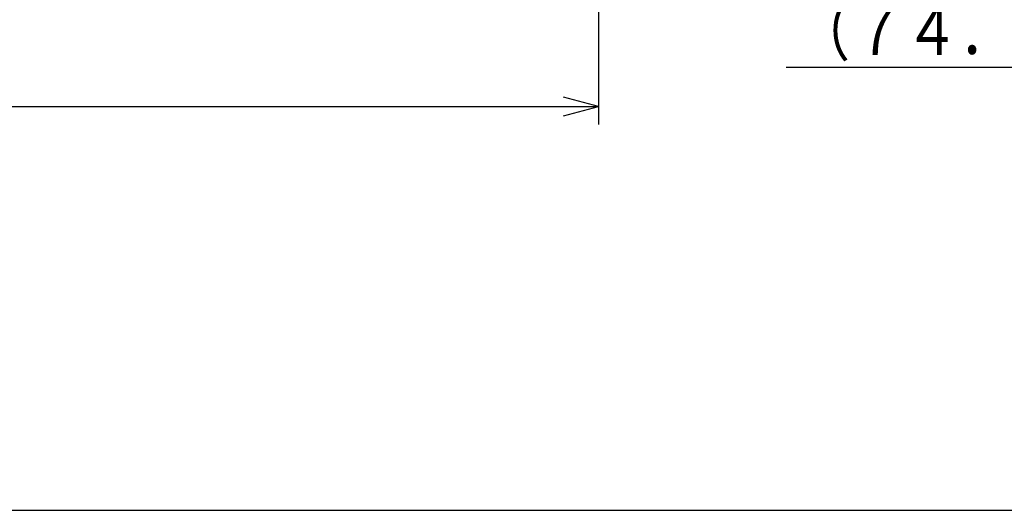
# Model space of a CAD drawing. Extents: x 6 to 566, y 19 to 408.
# Drawn here: x 111 to 193, y 19 to 60 of the extents above; entities that cross this region are included whole.
import ezdxf

# ---------------------------------------------------------------- set-up
doc = ezdxf.new("R2010")
doc.units = 0
doc.layers.add('DD0', color=7, linetype='CONTINUOUS')
doc.layers.add('M0', color=3, linetype='CONTINUOUS')
doc.styles.get("Standard").update_dxf_attribs({"font": 'txt', "bigfont": 'BIGFONT'})

# ---------------------------------------------------------------- blocks, each defined once
blk = doc.blocks.new('DIMS12')
at = {"layer": 'DD0'}
for p, q in [((159.58873, 61.539047), (159.58873, 51.128853)), ((159.58873, 52.628853), (156.690952, 53.40531)), ((40.637226, 52.628853), (159.58873, 52.628853)), ((156.690952, 51.852396), (159.58873, 52.628853))]:
    blk.add_line(p, q, dxfattribs=at)
blk = doc.blocks.new('DIMS31')
at = {"layer": 'DD0'}
for p, q in [((218.202301, 86.178703), (218.202301, 54.407196)), ((203.563614, 77.51252), (203.563614, 54.407196)), ((203.563614, 55.907196), (200.665836, 56.683653)), ((221.100078, 56.683653), (218.202301, 55.907196)), ((175.263615, 55.907196), (221.502301, 55.907196)), ((200.665836, 55.130739), (203.563614, 55.907196)), ((218.202301, 55.907196), (221.100078, 55.130739))]:
    blk.add_line(p, q, dxfattribs=at)
at = {"layer": 'DD0', "width": 0.833333}
blk.add_text('（７４．２）', height=4, dxfattribs=at).set_placement((176.031945, 56.907196))

msp = doc.modelspace()

# ---------------------------------------------------------------- linework, layer by layer
at = {"layer": 'M0'}
msp.add_line((6.286986, 18.97175), (552.286986, 18.97175), dxfattribs=at)

# ---------------------------------------------------------------- block references
at = {"layer": 'DD0'}
for name in ['DIMS31', 'DIMS12']:
    msp.add_blockref(name, (0, 0), dxfattribs=at)

doc.saveas('drawing.dxf')
